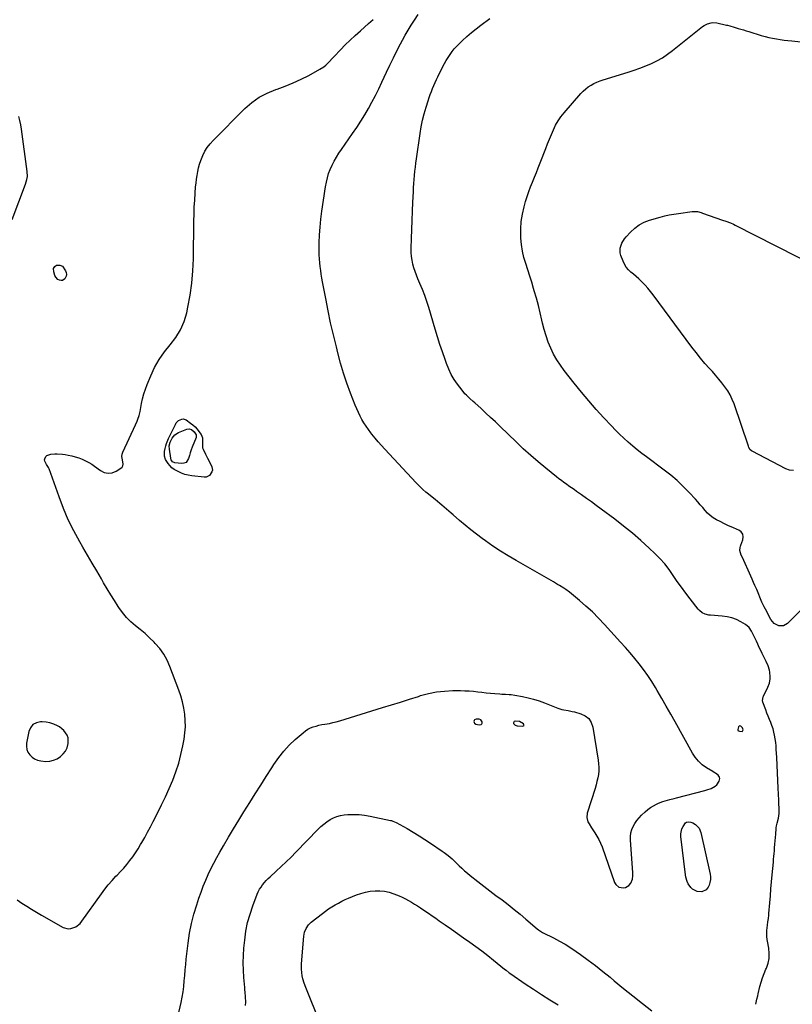
# Model space of a CAD drawing. Units: inches. Extents: x 1921090 to 1926511, y 411302 to 416620.
# Drawn here: x 1922136 to 1922845, y 414830 to 415734 of the extents above; entities that cross this region are included whole.
import ezdxf

# ---------------------------------------------------------------- set-up
doc = ezdxf.new("R2010")
doc.units = ezdxf.units.IN
doc.header["$MEASUREMENT"] = 0
for name, color, linetype in [('1', 7, 'Continuous'), ('7', 7, 'Continuous'), ('8', 7, 'Continuous')]:
    doc.layers.add(name, color=color, linetype=linetype)

msp = doc.modelspace()

# ---------------------------------------------------------------- linework, layer by layer
at = {"layer": '1', "color": 18}
for points in [[(1922559.65, 415091.33, 1706), (1922557.95, 415091.85, 1706), (1922555.14, 415091.79, 1706), (1922553.78, 415091.2, 1706), (1922553.42, 415090.59, 1706), (1922553.22, 415089.83, 1706), (1922553.39, 415089, 1706), (1922553.72, 415088.28, 1706), (1922555.03, 415087.31, 1706), (1922558.11, 415086.63, 1706), (1922559.73, 415087.08, 1706), (1922560.32, 415087.57, 1706), (1922560.73, 415088.13, 1706), (1922560.79, 415089.58, 1706), (1922559.65, 415091.33, 1706)], [(1922176.8, 415081.43, 1702), (1922174.85, 415083.18, 1702), (1922172.7, 415084.73, 1702), (1922170.86, 415085.81, 1702), (1922167.53, 415087.43, 1702), (1922164.09, 415088.65, 1702), (1922160.5, 415089.29, 1702), (1922156.8, 415089.54, 1702), (1922155.36, 415089.51, 1702), (1922151.57, 415088.59, 1702), (1922148.41, 415086.92, 1702), (1922146.21, 415084.1, 1702), (1922144.64, 415080.53, 1702), (1922142.57, 415069.9, 1702), (1922142.42, 415066.99, 1702), (1922142.76, 415064.2, 1702), (1922143.85, 415061.61, 1702), (1922145.44, 415059.16, 1702), (1922147.63, 415057.12, 1702), (1922150.02, 415055.45, 1702), (1922152.71, 415054.31, 1702), (1922155.6, 415053.54, 1702), (1922160.32, 415053.16, 1702), (1922163.82, 415053.4, 1702), (1922167.21, 415054.29, 1702), (1922170.53, 415055.62, 1702), (1922173.8, 415057.74, 1702), (1922176.26, 415059.96, 1702), (1922178.18, 415062.66, 1702), (1922179.74, 415065.68, 1702), (1922180.92, 415069.71, 1702), (1922180.66, 415074.67, 1702), (1922179.8, 415077.11, 1702), (1922178.41, 415079.37, 1702), (1922176.8, 415081.43, 1702)], [(1922594.98, 415089.74, 1706), (1922590.91, 415090.02, 1706), (1922590.2, 415089.72, 1706), (1922589.72, 415089.28, 1706), (1922589.58, 415088.65, 1706), (1922589.67, 415087.89, 1706), (1922590.99, 415086.38, 1706), (1922592.88, 415085.73, 1706), (1922597.92, 415085.36, 1706), (1922598.73, 415085.71, 1706), (1922599.2, 415086.19, 1706), (1922599.15, 415086.86, 1706), (1922598.75, 415087.65, 1706), (1922594.98, 415089.74, 1706)], [(1922796.94, 415085.8, 1706), (1922795.94, 415084.85, 1706), (1922795.36, 415082.34, 1706), (1922795.56, 415081.65, 1706), (1922796.1, 415081.16, 1706), (1922796.86, 415080.82, 1706), (1922799.29, 415080.72, 1706), (1922799.81, 415081.01, 1706), (1922800.08, 415081.53, 1706), (1922800.2, 415082.21, 1706), (1922799.63, 415083.91, 1706), (1922798.51, 415085.3, 1706), (1922798.28, 415085.5, 1706), (1922796.94, 415085.8, 1706)]]:
    msp.add_polyline3d(points, dxfattribs=at)
at = {"layer": '7', "color": 18}
for points in [[(1922133.97, 414926.05, 1704), (1922138.37, 414923.14, 1704), (1922142.75, 414920.19, 1704), (1922147.18, 414917.33, 1704), (1922151.69, 414914.59, 1704), (1922156.26, 414911.95, 1704), (1922176.28, 414900.75, 1704), (1922180.86, 414899.4, 1704), (1922183.21, 414899.58, 1704), (1922187.84, 414901.34, 1704), (1922191.73, 414904.43, 1704), (1922193.36, 414906.37, 1704), (1922211.22, 414931.64, 1704), (1922214.34, 414935.83, 1704), (1922217.59, 414939.92, 1704), (1922221.03, 414943.84, 1704), (1922224.6, 414947.65, 1704), (1922225.73, 414948.8, 1704), (1922228.79, 414952, 1704), (1922231.77, 414955.27, 1704), (1922234.65, 414958.62, 1704), (1922237.45, 414962.04, 1704), (1922240.12, 414965.57, 1704), (1922242.67, 414969.18, 1704), (1922245.04, 414972.9, 1704), (1922247.3, 414976.7, 1704), (1922248.33, 414978.54, 1704), (1922250.99, 414983.33, 1704), (1922253.62, 414988.14, 1704), (1922256.21, 414992.98, 1704), (1922258.76, 414997.83, 1704), (1922262.87, 415005.76, 1704), (1922266.59, 415013.16, 1704), (1922270.17, 415020.62, 1704), (1922273.54, 415028.17, 1704), (1922276.77, 415035.8, 1704), (1922279.66, 415043.54, 1704), (1922282.21, 415051.37, 1704), (1922284.28, 415059.35, 1704), (1922286.02, 415067.43, 1704), (1922287.15, 415073.56, 1704), (1922287.92, 415079.25, 1704), (1922288.34, 415084.95, 1704), (1922288.24, 415090.67, 1704), (1922287.77, 415096.39, 1704), (1922286.85, 415102.07, 1704), (1922285.66, 415107.69, 1704), (1922284.08, 415113.22, 1704), (1922282.25, 415118.68, 1704), (1922274.13, 415140.3, 1704), (1922271.52, 415146.1, 1704), (1922268.48, 415151.62, 1704), (1922264.77, 415156.72, 1704), (1922260.62, 415161.54, 1704), (1922259.64, 415162.55, 1704), (1922255.55, 415166.56, 1704), (1922251.36, 415170.44, 1704), (1922247, 415174.13, 1704), (1922242.54, 415177.71, 1704), (1922238.21, 415181.39, 1704), (1922234.18, 415185.34, 1704), (1922230.58, 415189.7, 1704), (1922227.27, 415194.32, 1704), (1922226.58, 415195.4, 1704), (1922223.19, 415200.78, 1704), (1922219.84, 415206.2, 1704), (1922216.56, 415211.66, 1704), (1922213.32, 415217.14, 1704), (1922211.25, 415220.7, 1704), (1922207.02, 415227.98, 1704), (1922202.78, 415235.26, 1704), (1922198.54, 415242.54, 1704), (1922194.29, 415249.81, 1704), (1922191.33, 415254.87, 1704), (1922185.9, 415264.82, 1704), (1922180.87, 415274.94, 1704), (1922176.42, 415285.34, 1704), (1922172.38, 415295.92, 1704), (1922163.3, 415321.88, 1704), (1922162.85, 415322.95, 1704), (1922160.92, 415325.8, 1704), (1922159.33, 415328.73, 1704), (1922159.12, 415329.93, 1704), (1922159.22, 415331.05, 1704), (1922160.14, 415332.93, 1704), (1922161.24, 415333.88, 1704), (1922164.95, 415335.32, 1704), (1922168.4, 415335.52, 1704), (1922170.82, 415335.5, 1704), (1922175.65, 415335.15, 1704), (1922178.05, 415334.82, 1704), (1922180.87, 415334.33, 1704), (1922184.13, 415333.66, 1704), (1922187.35, 415332.85, 1704), (1922190.51, 415331.81, 1704), (1922193.76, 415330.58, 1704), (1922196.72, 415329.21, 1704), (1922199.6, 415327.71, 1704), (1922202.36, 415325.99, 1704), (1922205.04, 415324.14, 1704), (1922210.34, 415320.17, 1704), (1922213.87, 415318.46, 1704), (1922217.44, 415317.64, 1704), (1922221.06, 415318.15, 1704), (1922224.73, 415319.54, 1704), (1922229.09, 415322.25, 1704), (1922230.23, 415323.34, 1704), (1922231.02, 415324.57, 1704), (1922231.27, 415326.01, 1704), (1922230.51, 415330.02, 1704), (1922230.1, 415333.13, 1704), (1922230.27, 415335.19, 1704), (1922230.54, 415336.18, 1704), (1922230.91, 415337.15, 1704), (1922242.5, 415362.1, 1704), (1922243.98, 415365.53, 1704), (1922244.63, 415367.28, 1704), (1922245.79, 415370.84, 1704), (1922246.73, 415374.45, 1704), (1922247.11, 415376.28, 1704), (1922248.14, 415381.65, 1704), (1922249.13, 415386.13, 1704), (1922250.3, 415390.56, 1704), (1922251.73, 415394.92, 1704), (1922253.33, 415399.22, 1704), (1922256.53, 415407.1, 1704), (1922260.14, 415414.78, 1704), (1922264.25, 415422.14, 1704), (1922269.12, 415429.02, 1704), (1922274.5, 415435.59, 1704), (1922279.64, 415442.23, 1704), (1922284, 415449.27, 1704), (1922287.18, 415456.92, 1704), (1922289.57, 415464.96, 1704), (1922290.68, 415470.19, 1704), (1922292.69, 415481.21, 1704), (1922294.25, 415492.28, 1704), (1922295.17, 415503.42, 1704), (1922295.66, 415514.61, 1704), (1922296.14, 415549.23, 1704), (1922296.3, 415555.65, 1704), (1922296.53, 415562.06, 1704), (1922296.9, 415568.47, 1704), (1922297.34, 415574.88, 1704), (1922297.8, 415580.57, 1704), (1922298.13, 415584.12, 1704), (1922298.54, 415587.66, 1704), (1922299.05, 415591.18, 1704), (1922299.64, 415594.7, 1704), (1922300.4, 415598.17, 1704), (1922301.32, 415601.59, 1704), (1922302.48, 415604.94, 1704), (1922304.36, 415609.51, 1704), (1922306.27, 415613.27, 1704), (1922308.44, 415616.85, 1704), (1922311, 415620.18, 1704), (1922313.81, 415623.33, 1704), (1922342.83, 415652.44, 1704), (1922349.23, 415658, 1704), (1922356.04, 415662.89, 1704), (1922363.48, 415666.77, 1704), (1922371.33, 415669.98, 1704), (1922372.49, 415670.36, 1704), (1922380, 415673.05, 1704), (1922387.39, 415676.01, 1704), (1922394.6, 415679.38, 1704), (1922401.7, 415683.02, 1704), (1922411.79, 415688.56, 1704), (1922415.51, 415690.96, 1704), (1922417.21, 415692.37, 1704), (1922420.39, 415695.48, 1704), (1922423.49, 415698.7, 1704), (1922425.03, 415700.31, 1704), (1922430.7, 415706.33, 1704), (1922435.14, 415710.89, 1704), (1922439.65, 415715.37, 1704), (1922444.29, 415719.72, 1704), (1922449.01, 415723.99, 1704), (1922456.55, 415730.63, 1704), (1922460.65, 415734.34, 1704)], [(1922279.33, 414809.55, 1706), (1922284.45, 414831.68, 1706), (1922285.46, 414836.62, 1706), (1922286.32, 414841.58, 1706), (1922286.93, 414846.58, 1706), (1922287.38, 414851.6, 1706), (1922287.75, 414856.63, 1706), (1922288.17, 414861.66, 1706), (1922288.68, 414866.68, 1706), (1922289.23, 414871.7, 1706), (1922290.96, 414886.4, 1706), (1922292.29, 414895.32, 1706), (1922293.97, 414904.17, 1706), (1922296.19, 414912.9, 1706), (1922298.75, 414921.55, 1706), (1922300.78, 414927.69, 1706), (1922302.7, 414933.18, 1706), (1922304.74, 414938.61, 1706), (1922306.98, 414943.97, 1706), (1922309.34, 414949.28, 1706), (1922311.87, 414954.51, 1706), (1922314.48, 414959.7, 1706), (1922317.23, 414964.82, 1706), (1922320.07, 414969.89, 1706), (1922323.36, 414975.6, 1706), (1922327.95, 414983.47, 1706), (1922332.6, 414991.3, 1706), (1922337.33, 414999.08, 1706), (1922342.12, 415006.83, 1706), (1922347.56, 415015.52, 1706), (1922352.56, 415023.49, 1706), (1922357.58, 415031.44, 1706), (1922362.62, 415039.38, 1706), (1922367.68, 415047.31, 1706), (1922369.68, 415050.44, 1706), (1922373.99, 415056.59, 1706), (1922378.61, 415062.47, 1706), (1922383.72, 415067.94, 1706), (1922389.14, 415073.14, 1706), (1922396.34, 415079.49, 1706), (1922398.49, 415081.16, 1706), (1922400.74, 415082.64, 1706), (1922403.16, 415083.83, 1706), (1922405.69, 415084.83, 1706), (1922408.32, 415085.61, 1706), (1922410.97, 415086.31, 1706), (1922413.65, 415086.87, 1706), (1922416.35, 415087.35, 1706), (1922420.57, 415088.07, 1706), (1922423.76, 415088.73, 1706), (1922426.91, 415089.52, 1706), (1922430.05, 415090.42, 1706), (1922469.24, 415102.54, 1706), (1922477.49, 415105.1, 1706), (1922485.74, 415107.67, 1706), (1922493.98, 415110.26, 1706), (1922502.22, 415112.87, 1706), (1922504.31, 415113.53, 1706), (1922511.55, 415115.47, 1706), (1922518.87, 415116.95, 1706), (1922526.29, 415117.76, 1706), (1922533.78, 415118.12, 1706), (1922540.99, 415118.13, 1706), (1922544.93, 415118.06, 1706), (1922548.86, 415117.88, 1706), (1922552.78, 415117.56, 1706), (1922556.69, 415117.13, 1706), (1922560.6, 415116.66, 1706), (1922564.52, 415116.22, 1706), (1922568.44, 415115.85, 1706), (1922572.37, 415115.51, 1706), (1922577.01, 415115.15, 1706), (1922578.74, 415115.02, 1706), (1922582.21, 415114.81, 1706), (1922585.68, 415114.61, 1706), (1922587.4, 415114.45, 1706), (1922590.84, 415113.94, 1706), (1922597.77, 415112.66, 1706), (1922602.9, 415111.56, 1706), (1922607.98, 415110.27, 1706), (1922612.98, 415108.68, 1706), (1922617.92, 415106.91, 1706), (1922630.17, 415102.11, 1706), (1922633.89, 415100.89, 1706), (1922635.79, 415100.46, 1706), (1922639.66, 415099.79, 1706), (1922643.5, 415099, 1706), (1922645.4, 415098.53, 1706), (1922651.23, 415096.96, 1706), (1922655.32, 415095, 1706), (1922658.67, 415092.39, 1706), (1922660.92, 415088.79, 1706), (1922662.44, 415084.52, 1706), (1922667.32, 415054.28, 1706), (1922667.69, 415051.02, 1706), (1922667.86, 415047.75, 1706), (1922667.72, 415044.48, 1706), (1922667.39, 415041.22, 1706), (1922666.82, 415037.96, 1706), (1922666.15, 415034.74, 1706), (1922665.32, 415031.55, 1706), (1922664.39, 415028.38, 1706), (1922657.14, 415005.6, 1706), (1922656.69, 415001.54, 1706), (1922657.86, 414997.62, 1706), (1922658.91, 414995.72, 1706), (1922661.17, 414992.02, 1706), (1922662.38, 414990.21, 1706), (1922664.12, 414987.71, 1706), (1922666.09, 414984.6, 1706), (1922667.9, 414981.41, 1706), (1922669.44, 414978.08, 1706), (1922670.8, 414974.66, 1706), (1922682.33, 414942.04, 1706), (1922683.32, 414940.24, 1706), (1922686.24, 414937.74, 1706), (1922690.34, 414936.94, 1706), (1922692.19, 414937.24, 1706), (1922695.42, 414939.29, 1706), (1922697.22, 414941.4, 1706), (1922698.77, 414945.15, 1706), (1922699.07, 414947.94, 1706), (1922699.08, 414949.35, 1706), (1922699.03, 414950.75, 1706), (1922696.79, 414981.11, 1706), (1922696.82, 414984.31, 1706), (1922697.19, 414987.44, 1706), (1922698.06, 414990.48, 1706), (1922699.27, 414993.44, 1706), (1922700.89, 414996.25, 1706), (1922702.69, 414998.92, 1706), (1922704.76, 415001.38, 1706), (1922707.01, 415003.71, 1706), (1922710.4, 415006.86, 1706), (1922712.81, 415008.91, 1706), (1922715.33, 415010.81, 1706), (1922718.01, 415012.46, 1706), (1922720.8, 415013.96, 1706), (1922722.65, 415014.84, 1706), (1922726.63, 415016.47, 1706), (1922730.78, 415017.61, 1706), (1922732.89, 415018.07, 1706), (1922737.1, 415019.07, 1706), (1922739.2, 415019.61, 1706), (1922765, 415026.38, 1706), (1922767.04, 415026.97, 1706), (1922771.03, 415028.39, 1706), (1922774.73, 415030.31, 1706), (1922776.2, 415031.58, 1706), (1922778.19, 415034.97, 1706), (1922778.77, 415037.49, 1706), (1922778.64, 415038.65, 1706), (1922777.23, 415040.62, 1706), (1922774.88, 415042.26, 1706), (1922773.69, 415043.04, 1706), (1922772.48, 415043.8, 1706), (1922766.68, 415047.35, 1706), (1922762.83, 415050.14, 1706), (1922759.34, 415053.26, 1706), (1922756.37, 415056.88, 1706), (1922753.74, 415060.83, 1706), (1922737.86, 415089.4, 1706), (1922733.83, 415096.61, 1706), (1922729.76, 415103.79, 1706), (1922725.64, 415110.95, 1706), (1922721.49, 415118.09, 1706), (1922719.81, 415120.96, 1706), (1922716.35, 415126.57, 1706), (1922712.74, 415132.07, 1706), (1922708.9, 415137.41, 1706), (1922704.9, 415142.64, 1706), (1922700.74, 415147.75, 1706), (1922696.51, 415152.81, 1706), (1922692.19, 415157.79, 1706), (1922687.8, 415162.72, 1706), (1922673.1, 415178.93, 1706), (1922667.6, 415184.74, 1706), (1922661.93, 415190.38, 1706), (1922656.03, 415195.78, 1706), (1922649.96, 415201, 1706), (1922641, 415208.38, 1706), (1922637.49, 415211.05, 1706), (1922635.66, 415212.28, 1706), (1922631.89, 415214.58, 1706), (1922629.98, 415215.7, 1706), (1922626.16, 415217.91, 1706), (1922591.84, 415237.53, 1706), (1922584.63, 415241.81, 1706), (1922577.51, 415246.24, 1706), (1922570.55, 415250.9, 1706), (1922563.68, 415255.72, 1706), (1922560.81, 415257.8, 1706), (1922555.51, 415261.75, 1706), (1922550.28, 415265.8, 1706), (1922545.15, 415269.99, 1706), (1922540.1, 415274.26, 1706), (1922534.24, 415279.37, 1706), (1922532.17, 415281.16, 1706), (1922530.1, 415282.94, 1706), (1922528.02, 415284.72, 1706), (1922525.94, 415286.49, 1706), (1922523.85, 415288.25, 1706), (1922521.76, 415290, 1706), (1922519.65, 415291.74, 1706), (1922517.54, 415293.48, 1706), (1922510.43, 415299.29, 1706), (1922509.07, 415300.43, 1706), (1922506.4, 415302.76, 1706), (1922505.1, 415303.96, 1706), (1922502.55, 415306.42, 1706), (1922500.09, 415308.97, 1706), (1922471.5, 415339.67, 1706), (1922468.43, 415343.04, 1706), (1922465.42, 415346.46, 1706), (1922462.5, 415349.95, 1706), (1922459.62, 415353.48, 1706), (1922458.48, 415354.92, 1706), (1922456.29, 415357.82, 1706), (1922454.21, 415360.79, 1706), (1922452.26, 415363.85, 1706), (1922450.42, 415366.99, 1706), (1922448.72, 415370.2, 1706), (1922447.12, 415373.46, 1706), (1922445.65, 415376.78, 1706), (1922444.28, 415380.15, 1706), (1922439.98, 415391.37, 1706), (1922436.69, 415400.44, 1706), (1922433.62, 415409.57, 1706), (1922430.87, 415418.8, 1706), (1922428.33, 415428.1, 1706), (1922426.93, 415433.64, 1706), (1922424.24, 415444.68, 1706), (1922421.7, 415455.75, 1706), (1922419.37, 415466.86, 1706), (1922417.18, 415478.01, 1706), (1922414.32, 415493.33, 1706), (1922413.7, 415496.84, 1706), (1922413.1, 415500.36, 1706), (1922412.56, 415503.89, 1706), (1922412.05, 415507.43, 1706), (1922411.65, 415510.97, 1706), (1922411.36, 415514.52, 1706), (1922411.22, 415518.08, 1706), (1922411.19, 415521.65, 1706), (1922411.29, 415529.15, 1706), (1922411.53, 415536.47, 1706), (1922411.96, 415543.76, 1706), (1922412.66, 415551.04, 1706), (1922413.56, 415558.3, 1706), (1922414.99, 415568.37, 1706), (1922415.61, 415572.49, 1706), (1922416.27, 415576.6, 1706), (1922416.99, 415580.7, 1706), (1922417.75, 415584.8, 1706), (1922418.7, 415588.84, 1706), (1922419.86, 415592.81, 1706), (1922421.31, 415596.68, 1706), (1922422.97, 415600.48, 1706), (1922424.95, 415604.33, 1706), (1922426.99, 415608, 1706), (1922429.22, 415611.57, 1706), (1922431.57, 415615.07, 1706), (1922441.84, 415629.54, 1706), (1922445.68, 415635.15, 1706), (1922449.4, 415640.83, 1706), (1922452.94, 415646.64, 1706), (1922456.34, 415652.53, 1706), (1922459.59, 415658.5, 1706), (1922462.75, 415664.53, 1706), (1922465.78, 415670.62, 1706), (1922468.72, 415676.76, 1706), (1922473.01, 415685.96, 1706), (1922476.11, 415692.5, 1706), (1922479.27, 415699, 1706), (1922482.53, 415705.46, 1706), (1922485.85, 415711.88, 1706), (1922487.59, 415715.19, 1706), (1922490.16, 415719.89, 1706), (1922492.84, 415724.53, 1706), (1922495.66, 415729.09, 1706), (1922498.58, 415733.58, 1706), (1922502.08, 415738.77, 1706)], [(1922812.01, 414830.12, 1708), (1922813.01, 414834.87, 1708), (1922813.65, 414838.06, 1708), (1922814.02, 414839.64, 1708), (1922815.71, 414846.35, 1708), (1922816.86, 414850.46, 1708), (1922818.15, 414854.52, 1708), (1922819.64, 414858.5, 1708), (1922821.27, 414862.45, 1708), (1922821.7, 414863.43, 1708), (1922823.19, 414867.84, 1708), (1922824.14, 414872.31, 1708), (1922824.27, 414876.89, 1708), (1922823.86, 414881.52, 1708), (1922822.64, 414888.19, 1708), (1922822.42, 414889.54, 1708), (1922822.11, 414892.27, 1708), (1922822, 414895.02, 1708), (1922822.12, 414897.76, 1708), (1922822.73, 414902.7, 1708), (1922823.11, 414905.79, 1708), (1922823.46, 414908.9, 1708), (1922823.77, 414912, 1708), (1922823.91, 414913.56, 1708), (1922824.73, 414923.27, 1708), (1922825.27, 414929.68, 1708), (1922825.83, 414936.09, 1708), (1922826.39, 414942.49, 1708), (1922826.96, 414948.9, 1708), (1922828.02, 414960.75, 1708), (1922828.25, 414963.35, 1708), (1922828.49, 414965.94, 1708), (1922828.73, 414968.53, 1708), (1922828.97, 414971.13, 1708), (1922829.23, 414973.94, 1708), (1922829.52, 414977.07, 1708), (1922829.79, 414980.19, 1708), (1922830.05, 414983.32, 1708), (1922830.3, 414986.45, 1708), (1922830.69, 414991.44, 1708), (1922830.75, 414992.07, 1708), (1922831, 414993.94, 1708), (1922831.52, 414996.41, 1708), (1922832.62, 415000.96, 1708), (1922833.23, 415005.39, 1708), (1922833.35, 415008.38, 1708), (1922833.26, 415011.37, 1708), (1922833.16, 415013.01, 1708), (1922832.93, 415017.64, 1708), (1922832.47, 415028.57, 1708), (1922832.16, 415035.58, 1708), (1922831.83, 415042.59, 1708), (1922831.49, 415049.59, 1708), (1922831.14, 415056.6, 1708), (1922830.74, 415064.26, 1708), (1922830.52, 415067.44, 1708), (1922830.21, 415070.61, 1708), (1922829.77, 415073.77, 1708), (1922829.23, 415077.1, 1708), (1922828.56, 415080.12, 1708), (1922827.76, 415083.1, 1708), (1922826.77, 415086.02, 1708), (1922825.63, 415088.9, 1708), (1922824.42, 415091.76, 1708), (1922823.24, 415094.63, 1708), (1922822.11, 415097.52, 1708), (1922821.01, 415100.43, 1708), (1922818.36, 415107.65, 1708), (1922818.05, 415109, 1708), (1922818.65, 415112.42, 1708), (1922818.94, 415113.07, 1708), (1922822.92, 415121.16, 1708), (1922824.35, 415124.92, 1708), (1922825.05, 415128.88, 1708), (1922825.11, 415130.91, 1708), (1922824.79, 415134.92, 1708), (1922824.39, 415137, 1708), (1922823.2, 415140.97, 1708), (1922821.57, 415144.78, 1708), (1922817.82, 415152.33, 1708), (1922816.46, 415155.09, 1708), (1922815.12, 415157.85, 1708), (1922813.8, 415160.64, 1708), (1922812.5, 415163.42, 1708), (1922810.79, 415167.09, 1708), (1922808.97, 415170.9, 1708), (1922808.05, 415172.79, 1708), (1922805.73, 415176.16, 1708), (1922802.54, 415178.71, 1708), (1922798.23, 415181.25, 1708), (1922794.15, 415183.28, 1708), (1922789.96, 415184.91, 1708), (1922785.57, 415185.94, 1708), (1922781.07, 415186.58, 1708), (1922770.26, 415187.34, 1708), (1922768.66, 415187.53, 1708), (1922765.54, 415188.31, 1708), (1922762.61, 415189.65, 1708), (1922760.11, 415191.6, 1708), (1922759.03, 415192.79, 1708), (1922751.56, 415202.38, 1708), (1922747.56, 415207.64, 1708), (1922743.64, 415212.97, 1708), (1922739.86, 415218.39, 1708), (1922736.16, 415223.87, 1708), (1922732.35, 415229.25, 1708), (1922728.3, 415234.43, 1708), (1922723.91, 415239.31, 1708), (1922719.28, 415244.01, 1708), (1922713.94, 415249.04, 1708), (1922706.35, 415255.96, 1708), (1922698.6, 415262.7, 1708), (1922690.62, 415269.16, 1708), (1922682.49, 415275.43, 1708), (1922670.04, 415284.69, 1708), (1922665.53, 415288.02, 1708), (1922661.01, 415291.33, 1708), (1922656.47, 415294.61, 1708), (1922651.91, 415297.87, 1708), (1922647.41, 415301.08, 1708), (1922645.09, 415302.72, 1708), (1922642.77, 415304.35, 1708), (1922640.44, 415305.97, 1708), (1922638.11, 415307.59, 1708), (1922635.8, 415309.23, 1708), (1922633.51, 415310.9, 1708), (1922631.26, 415312.62, 1708), (1922629.03, 415314.38, 1708), (1922619.24, 415322.31, 1708), (1922612.21, 415328.14, 1708), (1922605.29, 415334.1, 1708), (1922598.53, 415340.23, 1708), (1922591.88, 415346.49, 1708), (1922577.18, 415360.66, 1708), (1922572.87, 415364.79, 1708), (1922568.53, 415368.89, 1708), (1922564.16, 415372.96, 1708), (1922559.77, 415377.01, 1708), (1922554.01, 415382.27, 1708), (1922552.48, 415383.66, 1708), (1922549.4, 415386.44, 1708), (1922546.35, 415389.24, 1708), (1922544.92, 415390.71, 1708), (1922542.29, 415393.9, 1708), (1922538.25, 415399.34, 1708), (1922535.21, 415403.84, 1708), (1922532.46, 415408.49, 1708), (1922530.13, 415413.38, 1708), (1922528.09, 415418.41, 1708), (1922526.81, 415422.04, 1708), (1922524.4, 415429.02, 1708), (1922522.06, 415436.03, 1708), (1922519.83, 415443.07, 1708), (1922517.67, 415450.13, 1708), (1922511.81, 415469.82, 1708), (1922510.02, 415475.45, 1708), (1922508.09, 415481.03, 1708), (1922505.96, 415486.54, 1708), (1922503.69, 415491.99, 1708), (1922501.82, 415496.26, 1708), (1922500.46, 415499.57, 1708), (1922499.22, 415502.92, 1708), (1922498.15, 415506.34, 1708), (1922497.19, 415509.79, 1708), (1922496.46, 415513.28, 1708), (1922495.93, 415516.8, 1708), (1922495.69, 415520.35, 1708), (1922495.64, 415523.92, 1708), (1922495.91, 415533.32, 1708), (1922496.16, 415541.61, 1708), (1922496.46, 415549.9, 1708), (1922496.81, 415558.18, 1708), (1922497.2, 415566.46, 1708), (1922497.68, 415576.06, 1708), (1922497.89, 415579.85, 1708), (1922498.12, 415583.63, 1708), (1922498.39, 415587.41, 1708), (1922498.69, 415591.19, 1708), (1922499.04, 415594.97, 1708), (1922499.44, 415598.73, 1708), (1922499.91, 415602.49, 1708), (1922500.42, 415606.25, 1708), (1922503.88, 415629.76, 1708), (1922504.91, 415635.82, 1708), (1922506.13, 415641.83, 1708), (1922507.63, 415647.78, 1708), (1922509.32, 415653.69, 1708), (1922511.21, 415659.76, 1708), (1922512.14, 415662.58, 1708), (1922513.12, 415665.38, 1708), (1922514.18, 415668.15, 1708), (1922515.3, 415670.91, 1708), (1922516.48, 415673.63, 1708), (1922517.68, 415676.35, 1708), (1922518.93, 415679.05, 1708), (1922520.21, 415681.73, 1708), (1922524.73, 415691.06, 1708), (1922526.21, 415693.94, 1708), (1922527.78, 415696.78, 1708), (1922529.48, 415699.54, 1708), (1922531.26, 415702.25, 1708), (1922533.18, 415704.86, 1708), (1922535.2, 415707.38, 1708), (1922537.37, 415709.77, 1708), (1922539.64, 415712.08, 1708), (1922542.83, 415715.13, 1708), (1922546.84, 415718.82, 1708), (1922550.93, 415722.41, 1708), (1922555.15, 415725.85, 1708), (1922559.45, 415729.19, 1708), (1922567.67, 415735.33, 1708)], [(1922129.35, 415550.63, 1702), (1922141.65, 415583.01, 1702), (1922142.89, 415587.28, 1702), (1922143.33, 415590.21, 1702), (1922143.23, 415594.64, 1702), (1922138.01, 415633.69, 1702), (1922137.35, 415637.57, 1702), (1922136.51, 415641.41, 1702), (1922135.4, 415645.18, 1702)], [(1922846.58, 415320.26, 1712), (1922842.86, 415320.45, 1712), (1922839.37, 415321.64, 1712), (1922808.52, 415337.87, 1712), (1922807.88, 415338.27, 1712), (1922806.81, 415339.27, 1712), (1922805.64, 415341.21, 1712), (1922805.07, 415342.62, 1712), (1922791.99, 415381.32, 1712), (1922790.34, 415385.5, 1712), (1922788.44, 415389.55, 1712), (1922786.15, 415393.39, 1712), (1922783.6, 415397.1, 1712), (1922780.82, 415400.66, 1712), (1922777.97, 415404.18, 1712), (1922775.03, 415407.61, 1712), (1922772.03, 415411, 1712), (1922769.51, 415413.77, 1712), (1922765.28, 415418.56, 1712), (1922761.15, 415423.44, 1712), (1922757.16, 415428.44, 1712), (1922753.27, 415433.51, 1712), (1922717.65, 415481.54, 1712), (1922715.31, 415484.55, 1712), (1922712.88, 415487.48, 1712), (1922710.32, 415490.3, 1712), (1922707.68, 415493.05, 1712), (1922706.8, 415493.93, 1712), (1922704.5, 415496.14, 1712), (1922702.15, 415498.31, 1712), (1922699.74, 415500.39, 1712), (1922697.29, 415502.43, 1712), (1922695.01, 415504.58, 1712), (1922693.01, 415506.93, 1712), (1922691.41, 415509.57, 1712), (1922690.08, 415512.41, 1712), (1922688.12, 415517.68, 1712), (1922687.56, 415519.91, 1712), (1922687.51, 415524.38, 1712), (1922688.94, 415528.8, 1712), (1922691.33, 415532.8, 1712), (1922692.8, 415534.63, 1712), (1922696.87, 415539.08, 1712), (1922700.74, 415542.67, 1712), (1922704.92, 415545.78, 1712), (1922709.55, 415548.17, 1712), (1922714.48, 415550.07, 1712), (1922724.25, 415552.94, 1712), (1922728.35, 415554.01, 1712), (1922732.51, 415554.83, 1712), (1922736.7, 415555.5, 1712), (1922738.79, 415555.83, 1712), (1922740.89, 415556.14, 1712), (1922753.59, 415558.05, 1712), (1922758.28, 415557.9, 1712), (1922761.74, 415556.98, 1712), (1922762.87, 415556.61, 1712), (1922781.48, 415550.13, 1712), (1922784.4, 415549.1, 1712), (1922788.77, 415547.5, 1712), (1922791.6, 415546.27, 1712), (1922793, 415545.6, 1712), (1922868.34, 415507.3, 1712)], [(1922175.51, 415494.74, 1704), (1922174.21, 415494.63, 1704), (1922172.8, 415494.86, 1704), (1922171.44, 415495.63, 1704), (1922169.38, 415497.79, 1704), (1922168.68, 415499.18, 1704), (1922167.52, 415502.5, 1704), (1922167.43, 415505.65, 1704), (1922168.4, 415507.54, 1704), (1922170.04, 415508.66, 1704), (1922173.24, 415508.87, 1704), (1922175.56, 415507.7, 1704), (1922178.34, 415503.57, 1704), (1922178.98, 415501.88, 1704), (1922179.22, 415500.2, 1704), (1922178.86, 415498.55, 1704), (1922177.72, 415496.33, 1704), (1922175.51, 415494.74, 1704)], [(1922312.62, 415323.67, 1706), (1922313.27, 415320.39, 1706), (1922312.72, 415318.85, 1706), (1922310.37, 415315.61, 1706), (1922307.38, 415314.14, 1706), (1922305.58, 415314.01, 1706), (1922294.38, 415315.27, 1706), (1922291.06, 415315.83, 1706), (1922287.81, 415316.62, 1706), (1922284.67, 415317.77, 1706), (1922280.4, 415319.77, 1706), (1922278.13, 415321.18, 1706), (1922276.04, 415322.79, 1706), (1922274.22, 415324.69, 1706), (1922272.58, 415326.8, 1706), (1922270.25, 415330.46, 1706), (1922269.23, 415333.49, 1706), (1922269.29, 415337.77, 1706), (1922269.82, 415340.44, 1706), (1922270.38, 415342.81, 1706), (1922271.06, 415345.15, 1706), (1922272.9, 415349.65, 1706), (1922279.14, 415362.52, 1706), (1922279.98, 415363.89, 1706), (1922282.17, 415366.15, 1706), (1922284.97, 415367.48, 1706), (1922286.4, 415367.62, 1706), (1922289.16, 415366.63, 1706), (1922293.19, 415363.76, 1706), (1922295.34, 415362.05, 1706), (1922297.34, 415360.2, 1706), (1922299.14, 415358.15, 1706), (1922300.8, 415355.96, 1706), (1922302.7, 415353.15, 1706), (1922303.95, 415350.27, 1706), (1922304.15, 415346.03, 1706), (1922303.95, 415344.55, 1706), (1922304.22, 415340.88, 1706), (1922304.67, 415339.7, 1706), (1922306.85, 415335.28, 1706), (1922308.78, 415331.41, 1706), (1922310.73, 415327.55, 1706), (1922312.62, 415323.67, 1706)], [(1922288.98, 415327.69, 1708), (1922287.07, 415326.88, 1708), (1922284.79, 415326.58, 1708), (1922278.64, 415327.24, 1708), (1922276.63, 415328.14, 1708), (1922275.33, 415330.03, 1708), (1922275.09, 415330.77, 1708), (1922274.91, 415331.53, 1708), (1922273.68, 415339.75, 1708), (1922273.6, 415342.98, 1708), (1922274.28, 415346.13, 1708), (1922276.18, 415349.81, 1708), (1922278.71, 415352.9, 1708), (1922282.12, 415354.99, 1708), (1922289.81, 415358.1, 1708), (1922291.9, 415358.43, 1708), (1922294, 415357.77, 1708), (1922296.48, 415355.69, 1708), (1922298.29, 415352.96, 1708), (1922298.15, 415350.63, 1708), (1922294.55, 415341.68, 1708), (1922293.6, 415339.13, 1708), (1922292.74, 415336.56, 1708), (1922292.01, 415333.95, 1708), (1922291.36, 415331.31, 1708), (1922288.98, 415327.69, 1708)], [(1922343.57, 414828.93, 1708), (1922343.95, 414832.24, 1708), (1922343.59, 414837.08, 1708), (1922343.19, 414841.26, 1708), (1922343, 414843.34, 1708), (1922342.81, 414845.43, 1708), (1922342, 414854.71, 1708), (1922341.6, 414861.44, 1708), (1922341.45, 414868.17, 1708), (1922341.67, 414874.9, 1708), (1922342.14, 414881.62, 1708), (1922342.87, 414889.09, 1708), (1922343.98, 414897.15, 1708), (1922345.51, 414905.11, 1708), (1922347.68, 414912.92, 1708), (1922350.27, 414920.63, 1708), (1922354.28, 414931.16, 1708), (1922355.29, 414933.47, 1708), (1922356.43, 414935.71, 1708), (1922357.77, 414937.83, 1708), (1922359.25, 414939.87, 1708), (1922360.87, 414941.81, 1708), (1922362.55, 414943.7, 1708), (1922364.32, 414945.51, 1708), (1922366.15, 414947.26, 1708), (1922371.68, 414952.33, 1708), (1922376.28, 414956.61, 1708), (1922380.83, 414960.95, 1708), (1922385.31, 414965.36, 1708), (1922389.73, 414969.83, 1708), (1922410.19, 414990.81, 1708), (1922412.74, 414993.25, 1708), (1922415.4, 414995.56, 1708), (1922418.22, 414997.68, 1708), (1922421.14, 414999.66, 1708), (1922424.22, 415001.31, 1708), (1922427.41, 415002.64, 1708), (1922430.76, 415003.5, 1708), (1922434.21, 415004.04, 1708), (1922437.49, 415004.32, 1708), (1922442.66, 415004.52, 1708), (1922447.8, 415004.42, 1708), (1922452.91, 415003.86, 1708), (1922458, 415003, 1708), (1922476.74, 414998.94, 1708), (1922477.42, 414998.78, 1708), (1922478.76, 414998.37, 1708), (1922481.95, 414996.9, 1708), (1922491.83, 414991.39, 1708), (1922497.34, 414988.22, 1708), (1922502.79, 414984.95, 1708), (1922508.15, 414981.54, 1708), (1922513.45, 414978.03, 1708), (1922524.05, 414970.82, 1708), (1922525.95, 414969.47, 1708), (1922529.62, 414966.61, 1708), (1922533.12, 414963.54, 1708), (1922536.54, 414960.37, 1708), (1922539.7, 414957.33, 1708), (1922542.15, 414955.03, 1708), (1922544.65, 414952.79, 1708), (1922547.21, 414950.61, 1708), (1922549.81, 414948.49, 1708), (1922556.73, 414943.03, 1708), (1922562.27, 414938.69, 1708), (1922567.82, 414934.39, 1708), (1922573.41, 414930.13, 1708), (1922579.03, 414925.91, 1708), (1922584.62, 414921.65, 1708), (1922590.14, 414917.31, 1708), (1922595.58, 414912.86, 1708), (1922600.95, 414908.34, 1708), (1922611.29, 414899.44, 1708), (1922612.59, 414898.41, 1708), (1922616.09, 414896.2, 1708), (1922616.83, 414895.81, 1708), (1922626.23, 414891.09, 1708), (1922631.61, 414888.24, 1708), (1922636.89, 414885.23, 1708), (1922642.03, 414881.99, 1708), (1922647.07, 414878.59, 1708), (1922651.08, 414875.77, 1708), (1922658, 414870.76, 1708), (1922664.83, 414865.64, 1708), (1922671.54, 414860.37, 1708), (1922678.18, 414854.99, 1708), (1922682.02, 414851.79, 1708), (1922690.55, 414844.79, 1708), (1922699.14, 414837.85, 1708), (1922707.8, 414831.01, 1708), (1922716.52, 414824.24, 1708)], [(1922752.37, 414997.49, 1708), (1922754.11, 414996.7, 1708), (1922756.51, 414995.13, 1708), (1922759.79, 414991.95, 1708), (1922761.62, 414987.76, 1708), (1922770.07, 414949.67, 1708), (1922770.37, 414947.11, 1708), (1922770.36, 414944.58, 1708), (1922769.86, 414942.11, 1708), (1922769.03, 414939.66, 1708), (1922768.16, 414937.74, 1708), (1922766.42, 414935.27, 1708), (1922762.42, 414933.24, 1708), (1922758.04, 414933.76, 1708), (1922753.86, 414935.93, 1708), (1922752.23, 414937.24, 1708), (1922749.81, 414940.7, 1708), (1922748.99, 414942.74, 1708), (1922747.79, 414946.95, 1708), (1922747.42, 414949.12, 1708), (1922743.08, 414984.23, 1708), (1922743.04, 414986.67, 1708), (1922744.09, 414991.3, 1708), (1922745.17, 414993.49, 1708), (1922747.36, 414996.61, 1708), (1922748.16, 414997.23, 1708), (1922750.17, 414997.76, 1708), (1922752.37, 414997.49, 1708)]]:
    msp.add_polyline3d(points, dxfattribs=at)
at = {"layer": '8', "color": 18}
for points in [[(1922853.01, 415191.55, 1710), (1922841.13, 415179.86, 1710), (1922837.31, 415177.69, 1710), (1922832.92, 415177.71, 1710), (1922828.82, 415179.78, 1710), (1922825.87, 415183.3, 1710), (1922820.74, 415192.77, 1710), (1922819.59, 415194.98, 1710), (1922817.49, 415199.48, 1710), (1922815.6, 415204.08, 1710), (1922814.65, 415206.38, 1710), (1922812.73, 415210.97, 1710), (1922811.09, 415214.76, 1710), (1922809.88, 415217.54, 1710), (1922808.65, 415220.31, 1710), (1922807.4, 415223.08, 1710), (1922799.58, 415240.24, 1710), (1922798.63, 415242.55, 1710), (1922797.37, 415246.65, 1710), (1922797.44, 415249.48, 1710), (1922797.8, 415250.87, 1710), (1922798.04, 415251.55, 1710), (1922800.01, 415256.53, 1710), (1922800.35, 415259.31, 1710), (1922799.95, 415261.77, 1710), (1922798.46, 415263.78, 1710), (1922796.23, 415265.47, 1710), (1922794.68, 415266.12, 1710), (1922790.78, 415267.8, 1710), (1922786.91, 415269.54, 1710), (1922783.08, 415271.37, 1710), (1922779.28, 415273.26, 1710), (1922775.75, 415275.08, 1710), (1922772.84, 415276.81, 1710), (1922770.12, 415278.76, 1710), (1922767.66, 415281.05, 1710), (1922765.38, 415283.55, 1710), (1922763.21, 415286.2, 1710), (1922761, 415288.81, 1710), (1922758.74, 415291.38, 1710), (1922756.43, 415293.91, 1710), (1922750.61, 415300.17, 1710), (1922745.23, 415305.65, 1710), (1922739.66, 415310.92, 1710), (1922733.82, 415315.88, 1710), (1922727.78, 415320.64, 1710), (1922711.66, 415332.65, 1710), (1922707.38, 415335.92, 1710), (1922703.15, 415339.25, 1710), (1922699, 415342.67, 1710), (1922694.89, 415346.16, 1710), (1922690.88, 415349.76, 1710), (1922686.95, 415353.43, 1710), (1922683.14, 415357.22, 1710), (1922679.4, 415361.1, 1710), (1922672.47, 415368.5, 1710), (1922665.42, 415376.23, 1710), (1922658.52, 415384.08, 1710), (1922651.83, 415392.1, 1710), (1922645.27, 415400.25, 1710), (1922636.07, 415412, 1710), (1922632.54, 415416.87, 1710), (1922629.26, 415421.89, 1710), (1922626.35, 415427.14, 1710), (1922623.7, 415432.54, 1710), (1922621.42, 415438.11, 1710), (1922619.37, 415443.76, 1710), (1922617.67, 415449.53, 1710), (1922616.2, 415455.37, 1710), (1922615.59, 415458.2, 1710), (1922614.02, 415465.03, 1710), (1922612.34, 415471.83, 1710), (1922610.51, 415478.59, 1710), (1922608.58, 415485.32, 1710), (1922608.02, 415487.22, 1710), (1922606.26, 415492.98, 1710), (1922604.46, 415498.72, 1710), (1922602.61, 415504.44, 1710), (1922600.71, 415510.15, 1710), (1922599.02, 415515.9, 1710), (1922597.67, 415521.7, 1710), (1922596.81, 415527.6, 1710), (1922596.28, 415533.57, 1710), (1922596.19, 415535.28, 1710), (1922596.2, 415542.11, 1710), (1922596.64, 415548.9, 1710), (1922597.72, 415555.61, 1710), (1922599.23, 415562.27, 1710), (1922600.62, 415567.28, 1710), (1922601.98, 415571.8, 1710), (1922603.45, 415576.29, 1710), (1922605.11, 415580.71, 1710), (1922606.89, 415585.08, 1710), (1922608.73, 415589.44, 1710), (1922610.53, 415593.81, 1710), (1922612.29, 415598.2, 1710), (1922614.01, 415602.61, 1710), (1922619.07, 415615.83, 1710), (1922620.76, 415620.16, 1710), (1922622.49, 415624.47, 1710), (1922624.28, 415628.75, 1710), (1922626.11, 415633.02, 1710), (1922628.15, 415637.17, 1710), (1922630.42, 415641.16, 1710), (1922633.06, 415644.92, 1710), (1922635.94, 415648.53, 1710), (1922651.44, 415666.23, 1710), (1922653.55, 415668.43, 1710), (1922655.79, 415670.49, 1710), (1922658.2, 415672.33, 1710), (1922660.74, 415674.03, 1710), (1922663.41, 415675.52, 1710), (1922666.14, 415676.86, 1710), (1922668.97, 415678, 1710), (1922671.86, 415678.99, 1710), (1922694.69, 415685.91, 1710), (1922700.13, 415687.67, 1710), (1922705.52, 415689.56, 1710), (1922710.84, 415691.65, 1710), (1922716.11, 415693.88, 1710), (1922721.23, 415696.4, 1710), (1922726.19, 415699.17, 1710), (1922730.92, 415702.31, 1710), (1922735.5, 415705.71, 1710), (1922763, 415727.83, 1710), (1922764.44, 415728.84, 1710), (1922767.53, 415730.41, 1710), (1922770.91, 415731.3, 1710), (1922772.63, 415731.46, 1710), (1922776.09, 415731.14, 1710), (1922784.92, 415729.23, 1710), (1922785.95, 415729, 1710), (1922787.98, 415728.46, 1710), (1922792.02, 415727.23, 1710), (1922795.81, 415726.12, 1710), (1922798.21, 415725.42, 1710), (1922800.61, 415724.71, 1710), (1922803.01, 415723.99, 1710), (1922805.4, 415723.26, 1710), (1922816.99, 415719.71, 1710), (1922820.42, 415718.73, 1710), (1922823.88, 415717.84, 1710), (1922827.36, 415717.07, 1710), (1922830.86, 415716.4, 1710), (1922834.39, 415715.83, 1710), (1922837.92, 415715.33, 1710), (1922841.47, 415714.93, 1710), (1922845.02, 415714.58, 1710), (1922853.31, 415713.88, 1710)], [(1922411.93, 414812.75, 1710), (1922398.78, 414845.49, 1710), (1922397.34, 414849.49, 1710), (1922396.2, 414853.59, 1710), (1922395.62, 414856.19, 1710), (1922395.15, 414859.35, 1710), (1922394.95, 414862.54, 1710), (1922394.97, 414865.73, 1710), (1922395.06, 414867.33, 1710), (1922397.01, 414892.71, 1710), (1922397.68, 414896.41, 1710), (1922399.11, 414899.88, 1710), (1922401.23, 414902.99, 1710), (1922403.94, 414905.59, 1710), (1922414.25, 414913.58, 1710), (1922417.03, 414915.66, 1710), (1922419.87, 414917.68, 1710), (1922422.77, 414919.58, 1710), (1922425.72, 414921.42, 1710), (1922428.75, 414923.13, 1710), (1922431.82, 414924.75, 1710), (1922434.96, 414926.22, 1710), (1922438.15, 414927.6, 1710), (1922445.33, 414930.5, 1710), (1922449.52, 414931.96, 1710), (1922453.77, 414933.13, 1710), (1922458.11, 414933.89, 1710), (1922462.52, 414934.36, 1710), (1922466.93, 414934.33, 1710), (1922471.27, 414933.92, 1710), (1922475.53, 414932.94, 1710), (1922479.72, 414931.59, 1710), (1922484.44, 414929.71, 1710), (1922487.4, 414928.44, 1710), (1922490.31, 414927.06, 1710), (1922493.14, 414925.52, 1710), (1922495.91, 414923.87, 1710), (1922498.63, 414922.13, 1710), (1922501.35, 414920.39, 1710), (1922504.05, 414918.62, 1710), (1922508.08, 414915.95, 1710), (1922511.42, 414913.7, 1710), (1922514.77, 414911.44, 1710), (1922518.09, 414909.17, 1710), (1922521.42, 414906.89, 1710), (1922526.8, 414903.17, 1710), (1922532.47, 414899.24, 1710), (1922538.12, 414895.29, 1710), (1922543.75, 414891.31, 1710), (1922549.37, 414887.32, 1710), (1922554.94, 414883.27, 1710), (1922560.47, 414879.14, 1710), (1922565.92, 414874.92, 1710), (1922571.31, 414870.63, 1710), (1922581.4, 414862.47, 1710), (1922582.78, 414861.34, 1710), (1922585.55, 414859.07, 1710), (1922587.01, 414858.03, 1710), (1922600.36, 414848.95, 1710), (1922607.82, 414843.97, 1710), (1922615.33, 414839.07, 1710), (1922622.92, 414834.29, 1710), (1922630.56, 414829.6, 1710)]]:
    msp.add_polyline3d(points, dxfattribs=at)

doc.saveas('drawing.dxf')
